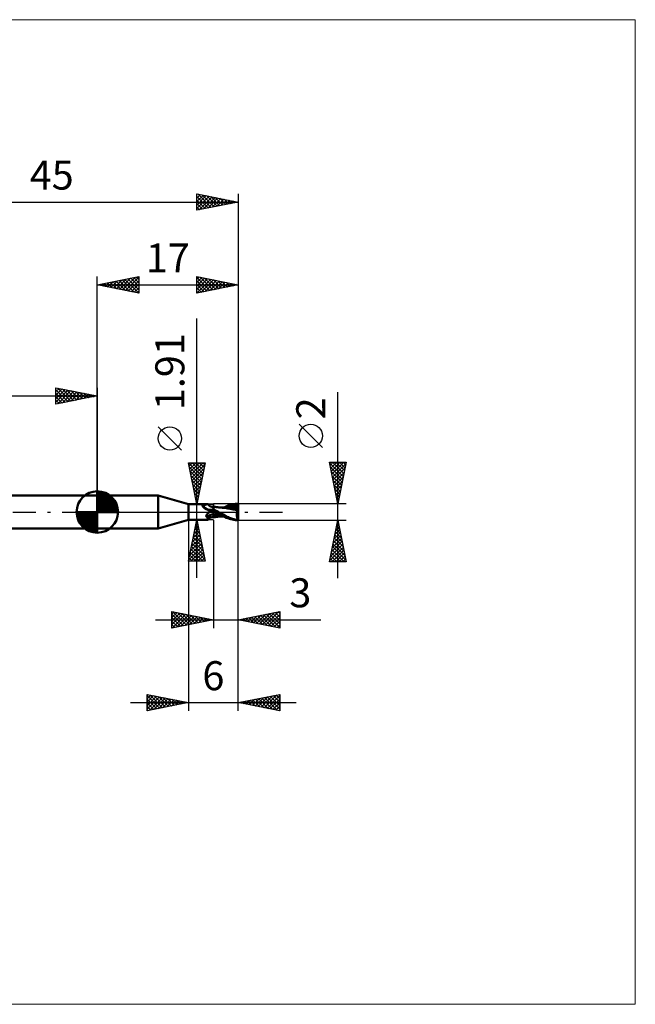
# Model space of a CAD drawing. Units: millimetres. Extents: x -66 to 65, y -59 to 59.
# Drawn here: x -9 to 65, y -59 to 59 of the extents above; entities that cross this region are included whole.
import ezdxf
from ezdxf.enums import TextEntityAlignment as Align

# ---------------------------------------------------------------- set-up
doc = ezdxf.new("R2010")
doc.units = ezdxf.units.MM
doc.header["$LTSCALE"] = 7
doc.linetypes.add('LONGDASH_DASH', pattern=[0.85, 0.4, -0.2, 0.05, -0.2])
for name, color, linetype in [('1', 4, 'CONTINUOUS'), ('2', 7, 'CONTINUOUS'), ('4', 2, 'LONGDASH_DASH'), ('CUT', 1, 'CONTINUOUS'), ('INFTOTAL', 9, 'CONTINUOUS'), ('NOCUT', 7, 'CONTINUOUS'), ('SK1', 4, 'CONTINUOUS'), ('SK2', 7, 'CONTINUOUS'), ('SK4', 2, 'LONGDASH_DASH')]:
    doc.layers.add(name, color=color, linetype=linetype)
doc.styles.get("Standard").update_dxf_attribs({"font": 'Monospac821 BT'})

msp = doc.modelspace()

# ---------------------------------------------------------------- linework, layer by layer
at = {"layer": '1', "color": 4, "linetype": 'CONTINUOUS', "lineweight": 50}
for p, q in [((0, 2), (7.36, 2)), ((0, -2), (0, 2)), ((11, 0.95), (7.36, 2)), ((7.36, -2), (7.36, 2)), ((11, 0.95), (13.31, 0.95)), ((11, -0.95), (11, 0.95)), ((12.69, 0.76), (12.7, 0.76)), ((12.69, 0.75), (12.69, 0.76)), ((12.69, 0.75), (12.69, 0.75)), ((12.69, 0.74), (12.69, 0.75)), ((12.69, 0.74), (12.69, 0.74)), ((12.69, 0.73), (12.69, 0.74)), ((12.69, 0.73), (12.69, 0.73)), ((12.69, 0.72), (12.69, 0.73)), ((12.69, 0.72), (12.69, 0.72)), ((12.69, 0.71), (12.69, 0.72)), ((12.69, 0.7), (12.69, 0.71)), ((12.7, 0.7), (12.69, 0.7)), ((12.7, 0.77), (12.71, 0.78)), ((12.7, 0.77), (12.7, 0.77)), ((12.7, 0.76), (12.7, 0.77)), ((12.7, 0.69), (12.7, 0.7)), ((12.71, 0.68), (12.7, 0.69)), ((12.71, 0.78), (12.72, 0.78)), ((12.71, 0.78), (12.71, 0.78)), ((12.71, 0.68), (12.71, 0.68)), ((12.71, 0.67), (12.71, 0.68)), ((12.72, 0.66), (12.71, 0.67)), ((12.72, 0.79), (12.73, 0.79)), ((12.72, 0.78), (12.72, 0.79)), ((12.72, 0.66), (12.72, 0.66)), ((12.73, 0.65), (12.72, 0.66)), ((12.73, 0.79), (12.74, 0.79)), ((12.73, 0.65), (12.73, 0.65)), ((12.77, 0.61), (12.73, 0.65)), ((12.74, 0.79), (12.75, 0.79)), ((12.74, 0.79), (12.74, 0.79)), ((12.75, 0.79), (12.76, 0.8)), ((12.76, 0.8), (12.77, 0.8)), ((12.77, 0.8), (12.81, 0.81)), ((12.81, 0.58), (12.77, 0.61)), ((12.81, 0.81), (12.85, 0.82)), ((12.85, 0.54), (12.81, 0.58)), ((12.85, 0.82), (12.89, 0.83)), ((12.89, 0.5), (12.85, 0.54)), ((12.89, 0.83), (12.93, 0.84)), ((12.93, 0.47), (12.89, 0.5)), ((12.93, 0.84), (12.97, 0.85)), ((12.98, 0.44), (12.93, 0.47)), ((12.97, 0.85), (13.01, 0.87)), ((13.02, 0.4), (12.98, 0.44)), ((13.01, 0.87), (13.04, 0.88)), ((13.07, 0.37), (13.02, 0.4)), ((13.04, 0.88), (13.08, 0.89)), ((13.12, 0.34), (13.07, 0.37)), ((13.08, 0.89), (13.11, 0.9)), ((13.11, 0.9), (13.14, 0.91)), ((13.17, 0.31), (13.12, 0.34)), ((13.14, 0.91), (13.17, 0.92)), ((13.17, 0.92), (13.2, 0.93)), ((13.22, 0.29), (13.17, 0.31)), ((13.2, 0.93), (13.23, 0.94)), ((13.28, 0.26), (13.22, 0.29)), ((13.23, 0.94), (13.25, 0.95)), ((13.25, 0.95), (13.27, 0.95)), ((13.27, 0.95), (13.29, 0.95)), ((13.33, 0.24), (13.28, 0.26)), ((13.29, 0.95), (13.31, 0.95)), ((13.32, 0.95), (13.31, 0.95)), ((13.33, 0.95), (13.32, 0.95)), ((13.34, 0.95), (13.33, 0.95)), ((13.39, 0.22), (13.33, 0.24)), ((13.35, 0.95), (13.34, 0.95)), ((13.35, 0.94), (13.35, 0.95)), ((13.36, 0.94), (13.35, 0.94)), ((13.39, 0.89), (13.36, 0.94)), ((13.42, 0.85), (13.39, 0.89)), ((13.44, 0.2), (13.39, 0.22)), ((13.46, 0.81), (13.42, 0.85)), ((13.47, 0.19), (13.44, 0.2)), ((13.5, 0.77), (13.46, 0.81)), ((13.51, 0.18), (13.47, 0.19)), ((13.54, 0.74), (13.5, 0.77)), ((13.54, 0.18), (13.51, 0.18)), ((13.58, 0.71), (13.54, 0.74)), ((13.57, 0.18), (13.54, 0.18)), ((13.55, -0.01), (13.58, 0)), ((13.6, 0.17), (13.57, 0.18)), ((13.63, 0.69), (13.58, 0.71)), ((13.58, 0), (13.59, 0)), ((13.58, 0), (13.58, 0)), ((13.58, 0), (13.58, 0)), ((13.58, 0), (13.58, 0)), ((13.58, 0), (13.58, 0)), ((13.59, 0), (13.64, 0.03)), ((13.59, 0), (13.59, 0)), ((13.6, 0.17), (13.63, 0.17)), ((13.67, 0.67), (13.63, 0.69)), ((13.63, 0.17), (13.66, 0.18)), ((13.64, 0.03), (13.7, 0.06)), ((13.66, 0.18), (13.68, 0.18)), ((13.72, 0.66), (13.67, 0.67)), ((13.68, 0.18), (13.71, 0.18)), ((13.7, 0.06), (13.76, 0.08)), ((13.71, 0.18), (13.73, 0.19)), ((13.75, 0.65), (13.72, 0.66)), ((13.73, 0.19), (13.76, 0.19)), ((13.79, 0.64), (13.75, 0.65)), ((13.76, 0.19), (13.78, 0.2)), ((13.76, 0.08), (13.82, 0.1)), ((13.78, 0.2), (13.8, 0.21)), ((13.81, 0.64), (13.79, 0.64)), ((13.8, 0.21), (13.82, 0.22)), ((13.86, 0.63), (13.81, 0.64)), ((13.82, 0.22), (13.84, 0.23)), ((13.82, 0.1), (13.88, 0.12)), ((13.84, 0.23), (13.85, 0.24)), ((13.85, 0.24), (13.87, 0.25)), ((13.86, 0.63), (13.91, 0.64)), ((13.87, 0.25), (13.88, 0.26)), ((13.88, 0.26), (13.89, 0.27)), ((13.88, 0.12), (13.94, 0.14)), ((13.89, 0.27), (13.9, 0.28)), ((13.9, 0.28), (13.91, 0.29)), ((13.91, 0.64), (13.95, 0.64)), ((13.91, 0.29), (13.93, 0.31)), ((13.93, 0.31), (13.94, 0.33)), ((13.94, 0.33), (13.95, 0.34)), ((13.94, 0.14), (14, 0.15)), ((13.95, 0.64), (14, 0.65)), ((13.95, 0.34), (13.96, 0.36)), ((13.96, 0.36), (13.98, 0.38)), ((13.98, 0.38), (13.99, 0.4)), ((13.99, 0.4), (14, 0.41)), ((14, -0.65), (14, 0.65)), ((14, 0.64), (14, 0.64)), ((14, 0.64), (14, 0.64)), ((14, 0.64), (14, 0.64)), ((14, 0.64), (14, 0.64)), ((14, 0.64), (14, 0.64)), ((14, 0.64), (14, 0.64)), ((14.05, 0.64), (14, 0.64)), ((14, 0.64), (14, 0.64)), ((14, 0.64), (14, 0.64)), ((14, 0.63), (14, 0.64)), ((14, 0.63), (14, 0.64)), ((14, 0.62), (14, 0.63)), ((14, 0.62), (14, 0.63)), ((14, 0.6), (14, 0.62)), ((14, 0.6), (14, 0.62)), ((14, 0.57), (14, 0.6)), ((14, 0.57), (14, 0.6)), ((14, 0.53), (14, 0.57)), ((14, 0.53), (14, 0.57)), ((14, 0.5), (14, 0.53)), ((14, 0.5), (14, 0.53)), ((14, 0.45), (14, 0.5)), ((14, 0.45), (14, 0.5)), ((14, 0.4), (14, 0.45)), ((14, 0.4), (14, 0.45)), ((14, 0.35), (14, 0.4)), ((14, 0.35), (14, 0.4)), ((14.09, 0.29), (14, 0.34)), ((14, 0.14), (14, 0.15)), ((14, 0.14), (14, 0.15)), ((14.04, 0.13), (14, 0.15)), ((14, 0.13), (14, 0.14)), ((14, 0.14), (14, 0.14)), ((14, 0.13), (14, 0.14)), ((14, 0.14), (14, 0.14)), ((14, 0.14), (14, 0.14)), ((14, 0.14), (14, 0.14)), ((14, 0.13), (14, 0.13)), ((14, 0.12), (14, 0.13)), ((14, 0.13), (14, 0.13)), ((14, 0.12), (14, 0.13)), ((14, 0.11), (14, 0.12)), ((14, 0.11), (14, 0.12)), ((14, 0.12), (14, 0.12)), ((14, 0.12), (14, 0.12)), ((14, 0.12), (14, 0.12)), ((14, 0.12), (14, 0.12)), ((14, 0.12), (14, 0.12)), ((14, 0.12), (14, 0.12)), ((14, 0.12), (14, 0.12)), ((14, 0.12), (14, 0.12)), ((14, 0.12), (14, 0.12)), ((14, 0.12), (14, 0.12)), ((14, 0.12), (14, 0.12)), ((14, 0.12), (14, 0.12)), ((14, 0.12), (14, 0.12)), ((14, 0.12), (14, 0.12)), ((14, 0.12), (14, 0.12)), ((14, 0.12), (14, 0.12)), ((14, 0.12), (14, 0.12)), ((14, 0.12), (14, 0.12)), ((14, 0.12), (14, 0.12)), ((14, 0.12), (14, 0.12)), ((14, 0.12), (14, 0.12)), ((14, 0.12), (14, 0.12)), ((14, 0.12), (14, 0.12)), ((14, 0.12), (14, 0.12)), ((14, 0.12), (14, 0.12)), ((14, 0.12), (14, 0.12)), ((14, 0.12), (14, 0.12)), ((14, 0.12), (14, 0.12)), ((14, 0.12), (14, 0.12)), ((14, 0.12), (14, 0.12)), ((14, 0.12), (14, 0.12)), ((14, 0.12), (14, 0.12)), ((14, 0.12), (14, 0.12)), ((14, 0.12), (14, 0.12)), ((14, 0.12), (14, 0.12)), ((14, 0.12), (14, 0.12)), ((14, 0.12), (14, 0.12)), ((14, 0.12), (14, 0.12)), ((14, 0.12), (14, 0.12)), ((14, 0.12), (14, 0.12)), ((14, 0.12), (14, 0.12)), ((14, 0.12), (14, 0.12)), ((14, 0.12), (14, 0.12)), ((14, 0.12), (14, 0.12)), ((14, 0.12), (14, 0.12)), ((14, 0.12), (14, 0.12)), ((14, 0.12), (14, 0.12)), ((14, 0.12), (14, 0.12)), ((14, 0.12), (14, 0.12)), ((14, 0.12), (14, 0.12)), ((14, 0.12), (14, 0.12)), ((14, 0.12), (14, 0.12)), ((14, 0.12), (14, 0.12)), ((14, 0.1), (14, 0.11)), ((14, 0.1), (14, 0.11)), ((14, 0.09), (14, 0.1)), ((14, 0.09), (14, 0.1)), ((14, 0.08), (14, 0.09)), ((14, 0.08), (14, 0.09)), ((14, 0.07), (14, 0.08)), ((14, 0.07), (14, 0.08)), ((14, 0.06), (14, 0.07)), ((14, 0.06), (14, 0.07)), ((14, 0.05), (14, 0.06)), ((14, 0.05), (14, 0.06)), ((14, 0.03), (14, 0.05)), ((14, 0.03), (14, 0.05)), ((14, 0.02), (14, 0.03)), ((14, 0.02), (14, 0.03)), ((14, 0), (14, 0.02)), ((14, 0), (14, 0.02)), ((14, -0.02), (14, 0)), ((14, -0.02), (14, 0)), ((14.07, 0.11), (14.04, 0.13)), ((14.09, 0.63), (14.05, 0.64)), ((14.11, 0.08), (14.07, 0.11)), ((14.13, 0.62), (14.09, 0.63)), ((14.17, 0.24), (14.09, 0.29)), ((14.15, 0.06), (14.11, 0.08)), ((14.18, 0.62), (14.13, 0.62)), ((14.18, 0.04), (14.15, 0.06)), ((14.26, 0.2), (14.17, 0.24)), ((14.25, 0.61), (14.18, 0.62)), ((14.22, 0.02), (14.18, 0.04)), ((14.26, 0), (14.22, 0.02)), ((14.29, 0.6), (14.25, 0.61)), ((14.35, 0.15), (14.26, 0.2)), ((14.26, 0), (14.26, 0)), ((14.34, 0.59), (14.29, 0.6)), ((14.38, 0.59), (14.34, 0.59)), ((14.44, 0.1), (14.35, 0.15)), ((14.42, 0.58), (14.38, 0.59)), ((14.5, 0.58), (14.42, 0.58)), ((14.53, 0.05), (14.44, 0.1)), ((14.54, 0.57), (14.5, 0.58)), ((14.62, 0), (14.53, 0.05)), ((14.59, 0.57), (14.54, 0.57)), ((14.63, 0.56), (14.59, 0.57)), ((14.91, -0.16), (14.62, 0)), ((14.68, 0.56), (14.63, 0.56)), ((14.74, 0.55), (14.68, 0.56)), ((14.79, 0.55), (14.74, 0.55)), ((14.84, 0.54), (14.79, 0.55)), ((14.88, 0.54), (14.84, 0.54)), ((14.93, 0.53), (14.88, 0.54)), ((14.99, 0.53), (14.93, 0.53)), ((15.04, 0.53), (14.99, 0.53)), ((15.08, 0.52), (15.04, 0.53)), ((15.13, 0.53), (15.04, 0.53)), ((15.13, 0.52), (15.08, 0.52)), ((15.22, 0.53), (15.13, 0.53)), ((15.18, 0.52), (15.13, 0.52)), ((15.39, 0.5), (15.18, 0.52)), ((15.27, 0.53), (15.22, 0.53)), ((15.26, 0.53), (15.45, 0.62)), ((15.27, 0.53), (15.31, 0.53)), ((15.31, 0.53), (15.39, 0.53)), ((15.39, 0.53), (15.47, 0.53)), ((15.57, 0.48), (15.39, 0.5)), ((15.45, 0.62), (15.62, 0.7)), ((15.47, 0.53), (15.52, 0.53)), ((15.49, 0.53), (15.67, 0.6)), ((15.52, 0.53), (15.56, 0.53)), ((15.56, 0.53), (15.64, 0.53)), ((15.76, 0.44), (15.57, 0.48)), ((15.62, 0.7), (15.79, 0.77)), ((15.64, 0.53), (15.71, 0.53)), ((15.67, 0.6), (15.85, 0.66)), ((15.77, 0.53), (15.71, 0.53)), ((16.03, 0.39), (15.76, 0.44)), ((15.82, 0.53), (15.77, 0.53)), ((15.79, 0.77), (15.96, 0.83)), ((15.95, 0.52), (15.82, 0.53)), ((15.85, 0.66), (16.04, 0.71)), ((16.07, 0.52), (15.95, 0.52)), ((15.96, 0.83), (16.14, 0.88)), ((16.38, 0.32), (16.03, 0.39)), ((16.04, 0.71), (16.22, 0.75)), ((16.2, 0.51), (16.07, 0.52)), ((16.14, 0.88), (16.31, 0.92)), ((16.33, 0.5), (16.2, 0.51)), ((16.22, 0.75), (16.4, 0.78)), ((16.31, 0.92), (16.48, 0.96)), ((16.45, 0.49), (16.33, 0.5)), ((16.89, 0.21), (16.38, 0.32)), ((16.4, 0.78), (16.58, 0.8)), ((16.58, 0.48), (16.45, 0.49)), ((16.48, 0.96), (16.66, 0.98)), ((16.57, 0.84), (16.56, 0.85)), ((16.79, 0.42), (16.56, 0.85)), ((16.59, 0.84), (16.56, 0.85)), ((16.57, 0.83), (16.57, 0.84)), ((16.57, 0.83), (16.57, 0.83)), ((16.57, 0.82), (16.57, 0.83)), ((16.58, 0.81), (16.57, 0.82)), ((16.57, 0.46), (16.58, 0.47)), ((16.57, 0.46), (16.57, 0.46)), ((16.57, 0.45), (16.57, 0.46)), ((16.57, 0.44), (16.57, 0.45)), ((16.57, 0.43), (16.57, 0.44)), ((16.57, 0.42), (16.57, 0.43)), ((16.62, 0.42), (16.57, 0.42)), ((16.58, 0.81), (16.58, 0.81)), ((16.58, 0.8), (16.58, 0.81)), ((16.59, 0.78), (16.58, 0.8)), ((16.58, 0.48), (16.58, 0.48)), ((16.58, 0.48), (16.58, 0.48)), ((16.58, 0.48), (16.58, 0.48)), ((16.58, 0.48), (16.58, 0.48)), ((16.58, 0.48), (16.58, 0.48)), ((16.58, 0.48), (16.58, 0.48)), ((16.59, 0.48), (16.58, 0.48)), ((16.58, 0.47), (16.58, 0.48)), ((16.62, 0.84), (16.59, 0.84)), ((16.6, 0.75), (16.59, 0.78)), ((16.59, 0.48), (16.6, 0.48)), ((16.61, 0.73), (16.6, 0.75)), ((16.6, 0.48), (16.61, 0.48)), ((16.62, 0.71), (16.61, 0.73)), ((16.61, 0.48), (16.62, 0.49)), ((16.64, 0.84), (16.62, 0.84)), ((16.62, 0.69), (16.62, 0.71)), ((16.63, 0.67), (16.62, 0.69)), ((16.62, 0.49), (16.63, 0.5)), ((16.67, 0.42), (16.62, 0.42)), ((16.63, 0.64), (16.63, 0.67)), ((16.64, 0.63), (16.63, 0.64)), ((16.63, 0.5), (16.64, 0.52)), ((16.63, 0.5), (16.63, 0.5)), ((16.67, 0.83), (16.64, 0.84)), ((16.64, 0.61), (16.64, 0.63)), ((16.64, 0.59), (16.64, 0.61)), ((16.65, 0.57), (16.64, 0.59)), ((16.64, 0.54), (16.65, 0.56)), ((16.64, 0.53), (16.64, 0.54)), ((16.64, 0.52), (16.64, 0.53)), ((16.65, 0.56), (16.65, 0.57)), ((16.66, 0.98), (16.83, 0.99)), ((16.7, 0.83), (16.67, 0.83)), ((16.72, 0.42), (16.67, 0.42)), ((16.73, 0.82), (16.7, 0.83)), ((16.77, 0.42), (16.72, 0.42)), ((16.75, 0.82), (16.73, 0.82)), ((16.79, 0.81), (16.75, 0.82)), ((16.75, 0.82), (16.79, 0.82)), ((16.83, 0.42), (16.77, 0.42)), ((16.79, 0.82), (16.83, 0.82)), ((16.82, 0.8), (16.79, 0.81)), ((16.86, 0.78), (16.82, 0.8)), ((16.83, 0.99), (17, 1)), ((16.83, 0.82), (16.88, 0.82)), ((16.88, 0.42), (16.83, 0.42)), ((16.85, 0), (16.86, 0.03)), ((16.89, 0.77), (16.86, 0.78)), ((16.86, 0.07), (16.87, 0.1)), ((16.86, 0.03), (16.86, 0.07)), ((16.87, 0.14), (16.88, 0.17)), ((16.87, 0.1), (16.87, 0.14)), ((16.88, 0.82), (16.92, 0.82)), ((16.94, 0.41), (16.88, 0.42)), ((16.88, 0.17), (16.89, 0.21)), ((16.93, 0.76), (16.89, 0.77)), ((16.89, 0.25), (16.9, 0.27)), ((16.89, 0.23), (16.89, 0.25)), ((16.89, 0.21), (16.89, 0.23)), ((16.9, 0.29), (16.91, 0.31)), ((16.9, 0.27), (16.9, 0.29)), ((16.91, 0.33), (16.92, 0.35)), ((16.91, 0.31), (16.91, 0.33)), ((16.92, 0.82), (16.96, 0.82)), ((16.92, 0.37), (16.93, 0.38)), ((16.92, 0.35), (16.92, 0.37)), ((16.96, 0.75), (16.93, 0.76)), ((16.93, 0.4), (16.94, 0.41)), ((16.93, 0.38), (16.93, 0.4)), ((17, 0.18), (16.94, 0.41)), ((16.96, 0.82), (17, 0.83)), ((17, 0.74), (16.96, 0.75)), ((17, 0.18), (17, 1)), ((17, -0.99), (17, 0.18)), ((7.36, -2), (11, -0.95)), ((11, -0.95), (13.31, -0.95)), ((13.15, -0.47), (13.16, -0.45)), ((13.15, -0.49), (13.15, -0.47)), ((13.15, -0.51), (13.15, -0.49)), ((13.16, -0.52), (13.15, -0.51)), ((13.16, -0.42), (13.17, -0.4)), ((13.16, -0.44), (13.16, -0.42)), ((13.16, -0.45), (13.16, -0.44)), ((13.16, -0.54), (13.16, -0.52)), ((13.16, -0.55), (13.16, -0.54)), ((13.17, -0.57), (13.16, -0.55)), ((13.17, -0.4), (13.18, -0.39)), ((13.18, -0.58), (13.17, -0.57)), ((13.18, -0.37), (13.19, -0.35)), ((13.18, -0.39), (13.18, -0.37)), ((13.19, -0.59), (13.18, -0.58)), ((13.19, -0.35), (13.2, -0.34)), ((13.2, -0.61), (13.19, -0.59)), ((13.2, -0.34), (13.21, -0.32)), ((13.21, -0.62), (13.2, -0.61)), ((13.21, -0.32), (13.22, -0.3)), ((13.23, -0.63), (13.21, -0.62)), ((13.22, -0.3), (13.23, -0.29)), ((13.23, -0.29), (13.25, -0.27)), ((13.24, -0.64), (13.23, -0.63)), ((13.26, -0.65), (13.24, -0.64)), ((13.25, -0.27), (13.26, -0.25)), ((13.26, -0.25), (13.27, -0.23)), ((13.27, -0.66), (13.26, -0.65)), ((13.27, -0.23), (13.29, -0.22)), ((13.29, -0.69), (13.27, -0.66)), ((13.29, -0.22), (13.31, -0.2)), ((13.3, -0.72), (13.29, -0.69)), ((13.32, -0.75), (13.3, -0.72)), ((13.31, -0.2), (13.32, -0.18)), ((13.31, -0.95), (13.32, -0.95)), ((13.32, -0.18), (13.34, -0.17)), ((13.33, -0.78), (13.32, -0.75)), ((13.32, -0.95), (13.33, -0.95)), ((13.34, -0.81), (13.33, -0.78)), ((13.33, -0.95), (13.34, -0.95)), ((13.34, -0.17), (13.36, -0.15)), ((13.35, -0.83), (13.34, -0.81)), ((13.34, -0.95), (13.35, -0.95)), ((13.36, -0.86), (13.35, -0.83)), ((13.35, -0.95), (13.35, -0.94)), ((13.35, -0.94), (13.36, -0.94)), ((13.36, -0.15), (13.38, -0.13)), ((13.36, -0.88), (13.36, -0.86)), ((13.36, -0.9), (13.36, -0.88)), ((13.36, -0.94), (13.39, -0.89)), ((13.36, -0.91), (13.36, -0.9)), ((13.36, -0.92), (13.36, -0.91)), ((13.36, -0.94), (13.36, -0.92)), ((13.38, -0.13), (13.4, -0.12)), ((13.39, -0.89), (13.42, -0.85)), ((13.4, -0.12), (13.42, -0.1)), ((13.42, -0.1), (13.44, -0.09)), ((13.42, -0.85), (13.46, -0.81)), ((13.44, -0.09), (13.46, -0.07)), ((13.46, -0.07), (13.48, -0.06)), ((13.46, -0.81), (13.5, -0.77)), ((13.48, -0.06), (13.51, -0.04)), ((13.5, -0.77), (13.54, -0.74)), ((13.51, -0.04), (13.53, -0.03)), ((13.53, -0.03), (13.55, -0.01)), ((13.54, -0.74), (13.58, -0.71)), ((13.58, -0.71), (13.63, -0.69)), ((13.63, -0.69), (13.67, -0.67)), ((13.67, -0.67), (13.72, -0.66)), ((13.72, -0.66), (13.75, -0.65)), ((13.75, -0.65), (13.79, -0.64)), ((13.79, -0.64), (13.81, -0.64)), ((13.81, -0.64), (13.86, -0.63)), ((13.91, -0.64), (13.86, -0.63)), ((13.95, -0.64), (13.91, -0.64)), ((14, -0.65), (13.95, -0.64)), ((14, -0.04), (14, -0.02)), ((14, -0.04), (14, -0.02)), ((14, -0.06), (14, -0.04)), ((14, -0.06), (14, -0.04)), ((14, -0.09), (14, -0.06)), ((14, -0.09), (14, -0.06)), ((14, -0.11), (14, -0.09)), ((14, -0.11), (14, -0.09)), ((14, -0.13), (14, -0.11)), ((14, -0.13), (14, -0.11)), ((14, -0.16), (14, -0.13)), ((14, -0.16), (14, -0.13)), ((14, -0.19), (14, -0.16)), ((14, -0.19), (14, -0.16)), ((14, -0.21), (14, -0.19)), ((14, -0.21), (14, -0.19)), ((14, -0.24), (14, -0.21)), ((14, -0.24), (14, -0.21)), ((14, -0.27), (14, -0.24)), ((14, -0.27), (14, -0.24)), ((14, -0.27), (14, -0.27)), ((14, -0.27), (14, -0.27)), ((14, -0.27), (14, -0.27)), ((14, -0.27), (14, -0.27)), ((14, -0.27), (14, -0.27)), ((14, -0.27), (14, -0.27)), ((14, -0.27), (14, -0.27)), ((14, -0.27), (14, -0.27)), ((14, -0.27), (14, -0.27)), ((14, -0.27), (14, -0.27)), ((14, -0.27), (14, -0.27)), ((14, -0.27), (14, -0.27)), ((14, -0.27), (14, -0.27)), ((14, -0.27), (14, -0.27)), ((14, -0.27), (14, -0.27)), ((14, -0.27), (14, -0.27)), ((14, -0.27), (14, -0.27)), ((14, -0.27), (14, -0.27)), ((14, -0.27), (14, -0.27)), ((14, -0.27), (14, -0.27)), ((14, -0.27), (14, -0.27)), ((14, -0.27), (14, -0.27)), ((14, -0.27), (14, -0.27)), ((14, -0.27), (14, -0.27)), ((14, -0.27), (14, -0.27)), ((14, -0.27), (14, -0.27)), ((14, -0.27), (14, -0.27)), ((14, -0.27), (14, -0.27)), ((14, -0.27), (14, -0.27)), ((14, -0.27), (14, -0.27)), ((14.2, -0.32), (14, -0.27)), ((14, -0.27), (14, -0.27)), ((14, -0.29), (14, -0.27)), ((14, -0.29), (14, -0.27)), ((14, -0.32), (14, -0.29)), ((14, -0.32), (14, -0.29)), ((14, -0.34), (14, -0.32)), ((14, -0.34), (14, -0.32)), ((14, -0.36), (14, -0.34)), ((14, -0.36), (14, -0.34)), ((14, -0.38), (14, -0.36)), ((14, -0.38), (14, -0.36)), ((14, -0.4), (14, -0.38)), ((14, -0.4), (14, -0.38)), ((14, -0.42), (14, -0.4)), ((14, -0.42), (14, -0.4)), ((14, -0.44), (14, -0.42)), ((14, -0.44), (14, -0.42)), ((14, -0.45), (14, -0.44)), ((14, -0.45), (14, -0.44)), ((14, -0.47), (14, -0.45)), ((14, -0.47), (14, -0.45)), ((14, -0.48), (14, -0.47)), ((14, -0.48), (14, -0.48)), ((14, -0.48), (14, -0.48)), ((14, -0.48), (14, -0.48)), ((14.19, -0.5), (14, -0.48)), ((14, -0.5), (14, -0.48)), ((14, -0.51), (14, -0.48)), ((14, -0.53), (14, -0.5)), ((14, -0.53), (14, -0.51)), ((14, -0.55), (14, -0.53)), ((14, -0.55), (14, -0.53)), ((14, -0.57), (14, -0.55)), ((14, -0.57), (14, -0.55)), ((14, -0.58), (14, -0.57)), ((14, -0.58), (14, -0.57)), ((14, -0.6), (14, -0.58)), ((14, -0.6), (14, -0.58)), ((14, -0.61), (14, -0.6)), ((14, -0.61), (14, -0.6)), ((14, -0.62), (14, -0.61)), ((14, -0.62), (14, -0.61)), ((14, -0.63), (14, -0.62)), ((14, -0.63), (14, -0.62)), ((14, -0.64), (14.09, -0.63)), ((14, -0.64), (14, -0.63)), ((14, -0.64), (14, -0.63)), ((14, -0.64), (14, -0.64)), ((14, -0.64), (14, -0.64)), ((14, -0.64), (14, -0.64)), ((14, -0.64), (14, -0.64)), ((14, -0.64), (14, -0.64)), ((14, -0.64), (14, -0.64)), ((14, -0.64), (14, -0.64)), ((14, -0.64), (14, -0.64)), ((14, -0.64), (14, -0.64)), ((14, -0.64), (14, -0.64)), ((14.09, -0.63), (14.18, -0.62)), ((14.18, -0.62), (14.25, -0.61)), ((14.36, -0.52), (14.19, -0.5)), ((14.4, -0.36), (14.2, -0.32)), ((14.25, -0.61), (14.29, -0.6)), ((14.26, 0), (14.26, 0)), ((14.27, 0), (14.26, 0)), ((14.26, 0), (14.26, 0)), ((14.27, -0.01), (14.27, 0)), ((14.27, -0.01), (14.27, -0.01)), ((14.5, -0.13), (14.27, -0.01)), ((14.29, -0.6), (14.34, -0.59)), ((14.34, -0.59), (14.38, -0.59)), ((14.52, -0.52), (14.36, -0.52)), ((14.38, -0.59), (14.43, -0.58)), ((14.59, -0.4), (14.4, -0.36)), ((14.43, -0.58), (14.5, -0.57)), ((14.73, -0.25), (14.5, -0.13)), ((14.5, -0.57), (14.55, -0.57)), ((14.65, -0.53), (14.52, -0.52)), ((14.55, -0.57), (14.59, -0.56)), ((14.79, -0.43), (14.59, -0.4)), ((14.59, -0.56), (14.64, -0.56)), ((14.64, -0.56), (14.69, -0.55)), ((14.76, -0.53), (14.65, -0.53)), ((14.69, -0.55), (14.75, -0.55)), ((14.96, -0.38), (14.73, -0.25)), ((14.75, -0.55), (14.8, -0.54)), ((14.84, -0.53), (14.76, -0.53)), ((14.98, -0.46), (14.79, -0.43)), ((14.8, -0.54), (14.85, -0.54)), ((14.84, -0.53), (14.91, -0.53)), ((14.85, -0.54), (14.9, -0.54)), ((14.9, -0.54), (14.95, -0.53)), ((15.19, -0.31), (14.91, -0.16)), ((14.91, -0.53), (14.98, -0.53)), ((14.95, -0.53), (15, -0.53)), ((15.19, -0.49), (14.96, -0.38)), ((15.18, -0.49), (14.98, -0.46)), ((14.98, -0.53), (15.05, -0.53)), ((15, -0.53), (15.05, -0.53)), ((15.05, -0.53), (15.13, -0.53)), ((15.13, -0.53), (15.22, -0.53)), ((15.4, -0.43), (15.19, -0.31)), ((15.4, -0.6), (15.19, -0.49)), ((15.22, -0.53), (15.27, -0.53)), ((15.56, -0.52), (15.4, -0.43)), ((15.58, -0.69), (15.4, -0.6)), ((15.68, -0.58), (15.56, -0.52)), ((15.75, -0.76), (15.58, -0.69)), ((15.81, -0.64), (15.68, -0.58)), ((15.93, -0.82), (15.75, -0.76)), ((15.93, -0.69), (15.81, -0.64)), ((16.06, -0.75), (15.93, -0.69)), ((16.11, -0.88), (15.93, -0.82)), ((16.19, -0.79), (16.06, -0.75)), ((16.29, -0.92), (16.11, -0.88)), ((16.32, -0.83), (16.19, -0.79)), ((16.47, -0.95), (16.29, -0.92)), ((16.45, -0.87), (16.32, -0.83)), ((16.58, -0.9), (16.45, -0.87)), ((16.65, -0.98), (16.47, -0.95)), ((16.71, -0.93), (16.58, -0.9)), ((16.82, -0.99), (16.65, -0.98)), ((16.84, -0.95), (16.71, -0.93)), ((17, -1), (16.82, -0.99)), ((16.84, -0.12), (16.85, -0.08)), ((16.84, -0.15), (16.84, -0.12)), ((16.84, -0.19), (16.84, -0.15)), ((16.84, -0.23), (16.84, -0.19)), ((16.84, -0.27), (16.84, -0.23)), ((16.84, -0.31), (16.84, -0.27)), ((16.84, -0.35), (16.84, -0.31)), ((16.84, -0.39), (16.84, -0.35)), ((16.84, -0.43), (16.84, -0.39)), ((16.85, -0.47), (16.84, -0.43)), ((16.97, -0.97), (16.84, -0.95)), ((16.85, -0.04), (16.85, 0)), ((16.85, -0.08), (16.85, -0.04)), ((16.85, -0.5), (16.85, -0.47)), ((16.85, -0.54), (16.85, -0.5)), ((16.86, -0.58), (16.85, -0.54)), ((16.86, -0.61), (16.86, -0.58)), ((16.87, -0.65), (16.86, -0.61)), ((16.87, -0.68), (16.87, -0.65)), ((16.88, -0.71), (16.87, -0.68)), ((16.89, -0.75), (16.88, -0.71)), ((16.9, -0.78), (16.89, -0.75)), ((16.9, -0.81), (16.9, -0.78)), ((16.91, -0.83), (16.9, -0.81)), ((16.92, -0.86), (16.91, -0.83)), ((16.93, -0.89), (16.92, -0.86)), ((16.94, -0.91), (16.93, -0.89)), ((16.95, -0.93), (16.94, -0.91)), ((16.96, -0.95), (16.95, -0.93)), ((16.97, -0.97), (16.96, -0.95)), ((17, -1), (17, -0.99)), ((0, -2), (7.36, -2))]:
    msp.add_line(p, q, dxfattribs=at)
for centre, major_axis, ratio, start_param, end_param in [((13.62, 1.28), (-0.14, 1.02), 0.940975, 1.930641, 3.30456), ((14.17, -1.36), (0.2, 1.49), 0.940975, 0.261445, 0.564503), ((14.06, -1.34), (0.15, 1.08), 0.940975, 0.201041, 1.016599), ((17.04, 0), (0, 1), 0.32492, 2.912967, 3.005022)]:
    msp.add_ellipse(centre, major_axis=major_axis, ratio=ratio, start_param=start_param, end_param=end_param, dxfattribs=at)
at = {"layer": '2', "color": 7, "linetype": 'CONTINUOUS', "lineweight": 25}
for p, q in [((0, 2), (0, 28.4)), ((0, 27.4), (5, 28.4)), ((0, 27.4), (17, 27.4)), ((5, 26.4), (0, 27.4)), ((0.15, 27.43), (0.22, 27.36)), ((0.21, 27.36), (0.31, 27.46)), ((0.5, 27.5), (0.75, 27.25)), ((0.56, 27.29), (0.84, 27.57)), ((0.85, 27.57), (1.28, 27.14)), ((0.91, 27.22), (1.37, 27.67)), ((1.21, 27.64), (1.81, 27.04)), ((1.27, 27.15), (1.9, 27.78)), ((1.56, 27.71), (2.34, 26.93)), ((1.62, 27.08), (2.43, 27.89)), ((1.92, 27.78), (2.87, 26.83)), ((1.97, 27.01), (2.96, 27.99)), ((2.27, 27.85), (3.4, 26.72)), ((2.33, 26.93), (3.49, 28.1)), ((2.62, 27.92), (3.93, 26.61)), ((2.68, 26.86), (4.02, 28.2)), ((2.98, 28), (4.46, 26.51)), ((3.03, 26.79), (4.55, 28.31)), ((3.33, 28.07), (4.99, 26.4)), ((3.39, 26.72), (5, 28.33)), ((3.68, 28.14), (5, 26.82)), ((3.74, 26.65), (5, 27.91)), ((4.04, 28.21), (5, 27.24)), ((4.1, 26.58), (5, 27.49)), ((4.39, 28.28), (5, 27.67)), ((4.74, 28.35), (5, 28.09)), ((5, 28.4), (5, 26.4)), ((12, 26.4), (12, 28.4)), ((12, 28.4), (17, 27.4)), ((12, 28.12), (12.23, 28.35)), ((12, 28.31), (13.59, 26.72)), ((12, 27.7), (12.59, 28.28)), ((12, 27.27), (12.94, 28.21)), ((12, 26.85), (13.29, 28.14)), ((12, 26.42), (13.65, 28.07)), ((12, 27.88), (13.23, 26.65)), ((12, 27.46), (12.88, 26.58)), ((17, 27.4), (12, 26.4)), ((12.41, 28.32), (13.94, 26.79)), ((12.5, 26.5), (14, 28)), ((12.94, 28.21), (14.29, 26.86)), ((13.03, 26.61), (14.35, 27.93)), ((13.47, 28.11), (14.65, 26.93)), ((13.56, 26.71), (14.71, 27.86)), ((14, 28), (15, 27)), ((14.09, 26.82), (15.06, 27.79)), ((14.53, 27.89), (15.36, 27.07)), ((14.62, 26.92), (15.41, 27.72)), ((15.06, 27.79), (15.71, 27.14)), ((15.15, 27.03), (15.77, 27.65)), ((15.59, 27.68), (16.06, 27.21)), ((15.68, 27.14), (16.12, 27.58)), ((16.12, 27.58), (16.42, 27.28)), ((16.21, 27.24), (16.47, 27.51)), ((16.65, 27.47), (16.77, 27.35)), ((16.74, 27.35), (16.83, 27.43)), ((17, 28.4), (17, 1)), ((4.45, 26.51), (5, 27.06)), ((4.8, 26.44), (5, 26.64)), ((12, 27.03), (12.53, 26.51)), ((12, 26.61), (12.17, 26.43)), ((12, -7.95), (12, 23.35)), ((29, -8), (29, 14.47)), ((10.15, 7.48), (7.35, 10.28)), ((27.15, 7.79), (24.35, 10.59)), ((12, 0.95), (11, 5.95)), ((11, 5.95), (13, 5.95)), ((11.01, 5.91), (11.06, 5.95)), ((11.02, 5.95), (12.67, 4.3)), ((11.08, 5.55), (11.48, 5.95)), ((11.15, 5.2), (11.91, 5.95)), ((11.22, 4.85), (12.33, 5.95)), ((11.29, 4.49), (12.75, 5.95)), ((11.44, 5.95), (12.74, 4.65)), ((11.86, 5.95), (12.81, 5.01)), ((13, 5.95), (12, 0.95)), ((12.29, 5.95), (12.88, 5.36)), ((12.71, 5.95), (12.95, 5.72)), ((29, 1), (28, 6)), ((28, 6), (30, 6)), ((28.01, 5.96), (28.04, 6)), ((28.08, 5.61), (28.47, 6)), ((28.15, 5.26), (28.89, 6)), ((28.22, 4.9), (29.31, 6)), ((28.29, 4.55), (29.74, 6)), ((28.37, 6), (29.73, 4.64)), ((28.79, 6), (29.8, 4.99)), ((30, 6), (29, 1)), ((29.21, 6), (29.87, 5.34)), ((29.64, 6), (29.94, 5.7)), ((11.1, 5.44), (12.6, 3.95)), ((11.21, 4.91), (12.53, 3.59)), ((11.36, 4.14), (12.96, 5.73)), ((11.43, 3.79), (12.85, 5.2)), ((28.01, 5.93), (29.66, 4.28)), ((28.12, 5.4), (29.59, 3.93)), ((28.23, 4.87), (29.52, 3.58)), ((28.36, 4.2), (29.96, 5.8)), ((28.43, 3.84), (29.85, 5.27)), ((11.31, 4.38), (12.46, 3.24)), ((11.42, 3.85), (12.39, 2.89)), ((11.5, 3.43), (12.74, 4.67)), ((11.58, 3.08), (12.64, 4.14)), ((11.65, 2.72), (12.53, 3.61)), ((28.33, 4.34), (29.44, 3.22)), ((28.44, 3.81), (29.37, 2.87)), ((28.5, 3.49), (29.75, 4.74)), ((28.57, 3.14), (29.64, 4.2)), ((28.64, 2.78), (29.53, 3.67)), ((11.53, 3.32), (12.32, 2.53)), ((11.63, 2.79), (12.25, 2.18)), ((11.72, 2.37), (12.42, 3.08)), ((11.79, 2.02), (12.32, 2.55)), ((28.55, 3.27), (29.3, 2.52)), ((28.65, 2.74), (29.23, 2.16)), ((28.71, 2.43), (29.43, 3.14)), ((28.78, 2.08), (29.32, 2.61)), ((11.74, 2.26), (12.17, 1.83)), ((11.84, 1.73), (12.1, 1.47)), ((11.86, 1.66), (12.21, 2.02)), ((11.93, 1.31), (12.11, 1.49)), ((11.95, 1.2), (12.03, 1.12)), ((28.76, 2.21), (29.16, 1.81)), ((28.86, 1.72), (29.22, 2.08)), ((28.86, 1.68), (29.09, 1.46)), ((28.93, 1.37), (29.11, 1.55)), ((11, 0.95), (14, 0.95)), ((12, 0.96), (12, 0.96)), ((30, 1), (17, 1)), ((28.97, 1.15), (29.02, 1.1)), ((29, 1.02), (29, 1.02)), ((14, -0.95), (11, -0.95)), ((11, -5.95), (12, -0.95)), ((11, -0.95), (11, -24)), ((11.99, -0.99), (12, -0.98)), ((12, -0.95), (13, -5.95)), ((12, -0.97), (12, -0.97)), ((14, -1), (14, -14)), ((17, -1), (30, -1)), ((17, -14), (17, -1)), ((17, -24), (17, -1)), ((28, -6), (29, -1)), ((28.97, -1.13), (29.02, -1.09)), ((29, -1), (30, -6)), ((11.67, -2.58), (12.22, -2.04)), ((11.78, -2.05), (12.15, -1.69)), ((11.79, -2.03), (12.32, -2.56)), ((11.86, -1.67), (12.22, -2.03)), ((11.89, -1.52), (12.08, -1.33)), ((11.93, -1.32), (12.11, -1.5)), ((28.66, -2.72), (29.23, -2.15)), ((28.76, -2.19), (29.16, -1.79)), ((28.79, -2.06), (29.32, -2.59)), ((28.86, -1.71), (29.21, -2.06)), ((28.87, -1.66), (29.09, -1.44)), ((28.93, -1.35), (29.11, -1.53)), ((11.25, -4.7), (12.5, -3.45)), ((11.36, -4.17), (12.43, -3.1)), ((11.46, -3.64), (12.36, -2.75)), ((11.5, -3.44), (12.75, -4.68)), ((11.57, -3.11), (12.29, -2.39)), ((11.57, -3.09), (12.64, -4.15)), ((11.64, -2.73), (12.53, -3.62)), ((11.71, -2.38), (12.43, -3.09)), ((28.23, -4.84), (29.51, -3.56)), ((28.34, -4.31), (29.44, -3.21)), ((28.44, -3.78), (29.37, -2.85)), ((28.51, -3.47), (29.74, -4.71)), ((28.55, -3.25), (29.3, -2.5)), ((28.58, -3.12), (29.64, -4.18)), ((28.65, -2.77), (29.53, -3.65)), ((28.72, -2.41), (29.42, -3.12)), ((11.04, -5.76), (12.64, -4.16)), ((11.14, -5.23), (12.57, -3.81)), ((11.27, -5.95), (12.71, -4.51)), ((11.29, -4.5), (12.74, -5.95)), ((11.36, -4.15), (12.96, -5.75)), ((11.43, -3.8), (12.85, -5.22)), ((28.02, -5.9), (29.65, -4.27)), ((28.13, -5.37), (29.58, -3.91)), ((28.29, -4.53), (29.76, -6)), ((28.35, -6), (29.72, -4.62)), ((28.36, -4.18), (29.95, -5.77)), ((28.43, -3.83), (29.85, -5.24)), ((11.01, -5.92), (11.05, -5.95)), ((11.08, -5.56), (11.47, -5.95)), ((11.15, -5.21), (11.89, -5.95)), ((11.22, -4.86), (12.32, -5.95)), ((11.69, -5.95), (12.78, -4.87)), ((12.12, -5.95), (12.85, -5.22)), ((12.54, -5.95), (12.92, -5.57)), ((12.97, -5.95), (12.99, -5.93)), ((28.08, -5.6), (28.49, -6)), ((28.15, -5.24), (28.91, -6)), ((28.22, -4.89), (29.33, -6)), ((28.77, -6), (29.79, -4.97)), ((29.19, -6), (29.87, -5.33)), ((29.62, -6), (29.94, -5.68)), ((13, -5.95), (11, -5.95)), ((30, -6), (28, -6)), ((28.01, -5.95), (28.06, -6)), ((7, -13), (26.98, -13)), ((9, -14), (9, -12)), ((9, -12), (14, -13)), ((9, -12.31), (9.26, -12.05)), ((9, -12.74), (9.62, -12.12)), ((9, -13.16), (9.97, -12.19)), ((9, -13.59), (10.32, -12.26)), ((9, -12.32), (10.4, -13.72)), ((9, -12.74), (10.05, -13.79)), ((14, -13), (9, -14)), ((9.01, -14), (10.68, -12.34)), ((9.13, -12.03), (10.76, -13.65)), ((9.55, -13.89), (11.03, -12.41)), ((9.67, -12.13), (11.11, -13.58)), ((10.08, -13.78), (11.38, -12.48)), ((10.2, -12.24), (11.46, -13.51)), ((10.61, -13.68), (11.74, -12.55)), ((10.73, -12.35), (11.82, -13.44)), ((11.14, -13.57), (12.09, -12.62)), ((11.26, -12.45), (12.17, -13.37)), ((11.67, -13.47), (12.44, -12.69)), ((11.79, -12.56), (12.52, -13.3)), ((12.2, -13.36), (12.8, -12.76)), ((12.32, -12.66), (12.88, -13.22)), ((12.73, -13.25), (13.15, -12.83)), ((12.85, -12.77), (13.23, -13.15)), ((13.26, -13.15), (13.51, -12.9)), ((13.38, -12.88), (13.58, -13.08)), ((13.79, -13.04), (13.86, -12.97)), ((13.91, -12.98), (13.94, -13.01)), ((17, -13), (22, -12)), ((22, -14), (17, -13)), ((17.09, -13.02), (17.13, -12.97)), ((17.2, -12.96), (17.3, -13.06)), ((17.44, -13.09), (17.66, -12.87)), ((17.56, -12.89), (17.83, -13.17)), ((17.79, -13.16), (18.19, -12.76)), ((17.91, -12.82), (18.36, -13.27)), ((18.15, -13.23), (18.72, -12.66)), ((18.26, -12.75), (18.89, -13.38)), ((18.5, -13.3), (19.25, -12.55)), ((18.62, -12.68), (19.42, -13.48)), ((18.85, -13.37), (19.78, -12.44)), ((18.97, -12.61), (19.95, -13.59)), ((19.21, -13.44), (20.31, -12.34)), ((19.32, -12.54), (20.49, -13.7)), ((19.56, -13.51), (20.84, -12.23)), ((19.68, -12.46), (21.02, -13.8)), ((19.91, -13.58), (21.37, -12.13)), ((20.03, -12.39), (21.55, -13.91)), ((20.27, -13.65), (21.9, -12.02)), ((20.38, -12.32), (22, -13.94)), ((20.62, -13.72), (22, -12.35)), ((20.74, -12.25), (22, -13.51)), ((20.97, -13.79), (22, -12.77)), ((21.09, -12.18), (22, -13.09)), ((21.44, -12.11), (22, -12.67)), ((21.8, -12.04), (22, -12.24)), ((22, -12), (22, -14)), ((9, -13.16), (9.7, -13.86)), ((9, -13.59), (9.34, -13.93)), ((21.33, -13.87), (22, -13.19)), ((21.68, -13.94), (22, -13.62)), ((6, -24), (6, -22)), ((6, -22), (11, -23)), ((6, -22.1), (6.09, -22.02)), ((6, -22.53), (6.44, -22.09)), ((6, -22.95), (6.79, -22.16)), ((6, -22.16), (7.53, -23.69)), ((6, -23.38), (7.15, -22.23)), ((6, -23.8), (7.5, -22.3)), ((6.28, -23.94), (7.85, -22.37)), ((6.33, -22.07), (7.88, -23.62)), ((6.81, -23.84), (8.21, -22.44)), ((6.86, -22.17), (8.24, -23.55)), ((7.34, -23.73), (8.56, -22.51)), ((7.39, -22.28), (8.59, -23.48)), ((7.92, -22.38), (8.94, -23.41)), ((8.45, -22.49), (9.3, -23.34)), ((17, -23), (22, -22)), ((18.7, -23.34), (19.55, -22.49)), ((19.05, -23.41), (20.08, -22.38)), ((19.41, -23.48), (20.61, -22.28)), ((19.44, -22.51), (20.66, -23.73)), ((19.76, -23.55), (21.14, -22.17)), ((19.79, -22.44), (21.19, -23.84)), ((20.12, -23.62), (21.67, -22.07)), ((20.15, -22.37), (21.72, -23.94)), ((20.47, -23.69), (22, -22.16)), ((20.5, -22.3), (22, -23.8)), ((20.85, -22.23), (22, -23.38)), ((21.21, -22.16), (22, -22.95)), ((21.56, -22.09), (22, -22.53)), ((21.91, -22.02), (22, -22.1)), ((22, -22), (22, -24)), ((4, -23), (24, -23)), ((6, -22.59), (7.18, -23.76)), ((11, -23), (6, -24)), ((6, -23.01), (6.82, -23.84)), ((6, -23.44), (6.47, -23.91)), ((7.87, -23.63), (8.91, -22.58)), ((8.4, -23.52), (9.27, -22.65)), ((8.93, -23.41), (9.62, -22.72)), ((8.98, -22.6), (9.65, -23.27)), ((9.46, -23.31), (9.97, -22.79)), ((9.51, -22.7), (10, -23.2)), ((9.99, -23.2), (10.33, -22.87)), ((10.04, -22.81), (10.36, -23.13)), ((10.52, -23.1), (10.68, -22.94)), ((10.57, -22.91), (10.71, -23.06)), ((22, -24), (17, -23)), ((17.29, -23.06), (17.43, -22.91)), ((17.32, -22.94), (17.48, -23.1)), ((17.64, -23.13), (17.96, -22.81)), ((17.67, -22.87), (18.01, -23.2)), ((17.99, -23.2), (18.49, -22.7)), ((18.02, -22.8), (18.54, -23.31)), ((18.35, -23.27), (19.02, -22.6)), ((18.38, -22.72), (19.07, -23.41)), ((18.73, -22.65), (19.6, -23.52)), ((19.09, -22.58), (20.13, -23.63)), ((20.82, -23.76), (22, -22.59)), ((21.18, -23.84), (22, -23.01)), ((21.53, -23.91), (22, -23.44)), ((6, -23.86), (6.12, -23.98)), ((21.88, -23.98), (22, -23.86))]:
    msp.add_line(p, q, dxfattribs=at)
for centre in [(8.75, 8.88), (25.75, 9.19)]:
    msp.add_circle(centre, 1.4, dxfattribs=at)
at = {"layer": '4', "color": 2, "linetype": 'LONGDASH_DASH', "lineweight": 25}
msp.add_line((0, 0), (17, 0), dxfattribs=at)
at = {"layer": 'CUT', "color": 1, "linetype": 'CONTINUOUS', "lineweight": 25}
for p, q in [((17, 1), (14, 1)), ((14, 1), (14, 0.99)), ((14, 0.99), (14.01, 0)), ((14.01, 0), (17, 0)), ((17, 0), (17, 1))]:
    msp.add_line(p, q, dxfattribs=at)
at = {"layer": 'INFTOTAL', "color": 9, "linetype": 'CONTINUOUS', "lineweight": 18}
for p, q in [((64.9, 59.4), (-66, 59.4)), ((64.9, -59.4), (64.9, 59.4)), ((-66, -59.4), (64.9, -59.4))]:
    msp.add_line(p, q, dxfattribs=at)
at = {"layer": 'NOCUT', "color": 7, "linetype": 'CONTINUOUS', "lineweight": 25}
for p, q in [((7.36, 2), (0, 2)), ((0, 2), (0, 0)), ((11, 0.95), (7.36, 2)), ((0, 0), (14.01, 0)), ((14, 0.95), (11, 0.95)), ((14.01, 0), (14, 0.99)), ((14, 0.99), (14, 0.95))]:
    msp.add_line(p, q, dxfattribs=at)
at = {"layer": 'SK1', "color": 4, "linetype": 'CONTINUOUS', "lineweight": 50}
for p, q in [((0, 0), (0, 2.5)), ((0, 2.44), (0.06, 2.5)), ((0, 2.08), (0.39, 2.47)), ((0, 2.44), (2.44, 0)), ((0, 1.73), (0.68, 2.41)), ((0.31, 2.48), (2.48, 0.31)), ((0.76, 2.38), (2.38, 0.76)), ((0, 2), (-27.7, 2)), ((0, 1.37), (0.94, 2.32)), ((0, 1.02), (1.18, 2.2)), ((0, 2.08), (2.08, 0)), ((0, 0.67), (1.4, 2.07)), ((0, 0.31), (1.6, 1.92)), ((0, 1.73), (1.73, 0)), ((0, 1.37), (1.37, 0)), ((0.04, 0), (1.79, 1.75)), ((0.39, 0), (1.95, 1.56)), ((0.75, 0), (2.1, 1.35)), ((1.49, 2.01), (2.01, 1.49)), ((0, 0), (-2.5, 0)), ((-2.5, -0.06), (-2.44, 0)), ((-2.47, -0.39), (-2.08, 0)), ((-2.41, -0.68), (-1.73, 0)), ((-2.32, -0.94), (-1.37, 0)), ((-2.2, -1.18), (-1.02, 0)), ((-2.16, 0), (0, -2.16)), ((-2.07, -1.4), (-0.67, 0)), ((-1.92, -1.6), (-0.31, 0)), ((-1.81, 0), (0, -1.81)), ((-1.45, 0), (0, -1.45)), ((-1.1, 0), (0, -1.1)), ((-0.75, 0), (0, -0.75)), ((-0.39, 0), (0, -0.39)), ((-0.04, 0), (0, -0.04)), ((0, 1.02), (1.02, 0)), ((0, 0.67), (0.67, 0)), ((0, 0.31), (0.31, 0)), ((0, 0), (2.5, 0)), ((0, -2.5), (0, 0)), ((1.1, 0), (2.23, 1.13)), ((1.45, 0), (2.34, 0.88)), ((1.81, 0), (2.42, 0.62)), ((2.16, 0), (2.48, 0.32)), ((-2.5, -0.02), (-0.02, -2.5)), ((-2.47, -0.4), (-0.4, -2.47)), ((-2.34, -0.88), (-0.88, -2.34)), ((-1.75, -1.79), (0, -0.04)), ((-1.56, -1.95), (0, -0.39)), ((-1.35, -2.1), (0, -0.75)), ((-1.13, -2.23), (0, -1.1)), ((-27.7, -2), (0, -2)), ((-0.88, -2.34), (0, -1.45)), ((-0.62, -2.42), (0, -1.81)), ((-0.32, -2.48), (0, -2.16))]:
    msp.add_line(p, q, dxfattribs=at)
for start, end in [(90, 180), (0, 90), (180, 270), (270, 0)]:
    msp.add_arc((0, 0), 2.5, start, end, dxfattribs=at)
at = {"layer": 'SK2', "color": 7, "linetype": 'CONTINUOUS', "lineweight": 25}
for p, q in [((12, 36.4), (12, 38.4)), ((12, 38.4), (17, 37.4)), ((12, 38.3), (12.08, 38.38)), ((12, 37.88), (12.43, 38.31)), ((12, 37.46), (12.79, 38.24)), ((12, 37.03), (13.14, 38.17)), ((12, 36.61), (13.49, 38.1)), ((12, 38.06), (13.39, 36.68)), ((12.11, 38.38), (13.74, 36.75)), ((12.27, 36.45), (13.85, 38.03)), ((12.64, 38.27), (14.09, 36.82)), ((13.17, 38.17), (14.45, 36.89)), ((13.7, 38.06), (14.8, 36.96)), ((17, 38.4), (17, 1)), ((-28, 37.4), (17, 37.4)), ((12, 37.64), (13.03, 36.61)), ((17, 37.4), (12, 36.4)), ((12, 37.21), (12.68, 36.54)), ((12.8, 36.56), (14.2, 37.96)), ((13.33, 36.67), (14.55, 37.89)), ((13.86, 36.77), (14.91, 37.82)), ((14.23, 37.95), (15.15, 37.03)), ((14.39, 36.88), (15.26, 37.75)), ((14.76, 37.85), (15.51, 37.1)), ((14.92, 36.98), (15.62, 37.68)), ((15.29, 37.74), (15.86, 37.17)), ((15.45, 37.09), (15.97, 37.61)), ((15.82, 37.64), (16.21, 37.24)), ((15.98, 37.2), (16.32, 37.54)), ((16.35, 37.53), (16.57, 37.31)), ((16.51, 37.3), (16.68, 37.46)), ((16.88, 37.42), (16.92, 37.38)), ((12, 36.79), (12.33, 36.47)), ((-5, 13), (-5, 15)), ((-5, 15), (0, 14)), ((-5, 14.94), (-4.95, 14.99)), ((-5, 14.52), (-4.6, 14.92)), ((-5, 14.09), (-4.24, 14.85)), ((-5, 13.67), (-3.89, 14.78)), ((-5, 14.76), (-3.53, 13.29)), ((-5, 13.24), (-3.54, 14.71)), ((-5, 14.33), (-3.89, 13.22)), ((-4.77, 14.95), (-3.18, 13.36)), ((-4.77, 13.05), (-3.18, 14.64)), ((-4.24, 14.85), (-2.83, 13.43)), ((-4.24, 13.15), (-2.83, 14.57)), ((-3.71, 14.74), (-2.47, 13.51)), ((-3.71, 13.26), (-2.48, 14.5)), ((-3.18, 14.64), (-2.12, 13.58)), ((-3.18, 13.36), (-2.12, 14.42)), ((-2.65, 14.53), (-1.77, 13.65)), ((-2.65, 13.47), (-1.77, 14.35)), ((-2.12, 14.42), (-1.41, 13.72)), ((-2.12, 13.58), (-1.41, 14.28)), ((-1.59, 14.32), (-1.06, 13.79)), ((0, 15), (0, 2)), ((-28, 14), (0, 14)), ((0, 14), (-5, 13)), ((-5, 13.91), (-4.24, 13.15)), ((-5, 13.49), (-4.6, 13.08)), ((-1.59, 13.68), (-1.06, 14.21)), ((-1.06, 14.21), (-0.71, 13.86)), ((-1.06, 13.79), (-0.71, 14.14)), ((-0.53, 14.11), (-0.35, 13.93)), ((-0.53, 13.89), (-0.35, 14.07)), ((0, 14), (0, 14)), ((-5, 13.06), (-4.95, 13.01))]:
    msp.add_line(p, q, dxfattribs=at)
at = {"layer": 'SK4', "color": 2, "linetype": 'LONGDASH_DASH', "lineweight": 25}
msp.add_line((-34, 0), (23, 0), dxfattribs=at)

# ---------------------------------------------------------------- texts
at = {"layer": '2', "color": 7, "linetype": 'CONTINUOUS', "lineweight": 25}
for s, p in [('17', (8.5, 28.9)), ('3', (24.49, -11.5)), ('6', (14, -21.5))]:
    msp.add_text(s, height=3.5, dxfattribs=at).set_placement(p, align=Align.CENTER)
for s, p in [('1.91', (10.5, 16.93)), ('2', (27.5, 12.51))]:
    msp.add_text(s, height=3.5, rotation=90, dxfattribs=at).set_placement(p, align=Align.CENTER)
at = {"layer": 'SK2', "color": 7, "linetype": 'CONTINUOUS', "lineweight": 25}
msp.add_text('45', height=3.5, dxfattribs=at).set_placement((-5.5, 38.9), align=Align.CENTER)

doc.saveas('drawing.dxf')
